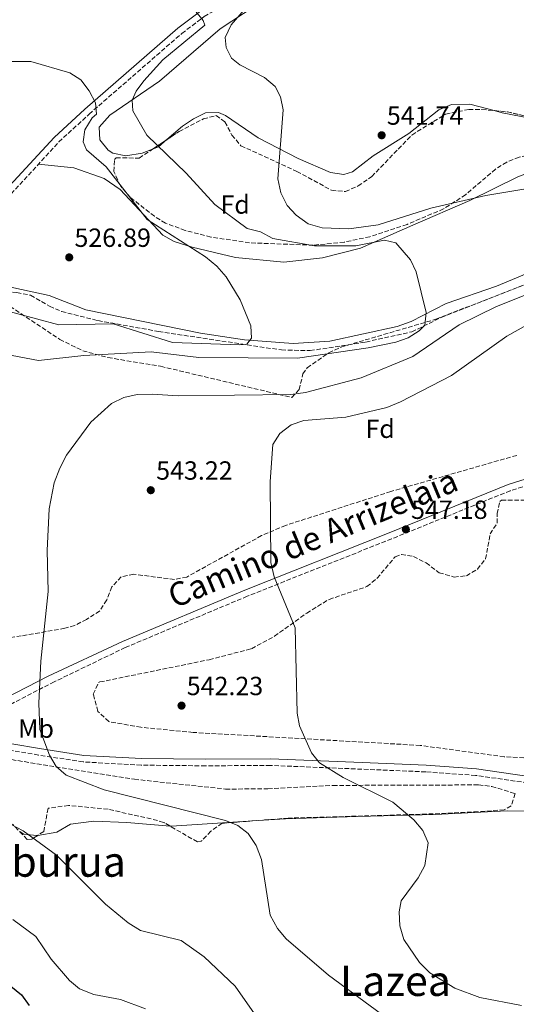
# Model space of a CAD drawing. Units: metres. Extents: x 600627 to 604071, y 4729165 to 4731528.
# Drawn here: x 602535 to 602725, y 4729830 to 4730205 of the extents above; entities that cross this region are included whole.
import ezdxf
from ezdxf.enums import TextEntityAlignment as Align

# ---------------------------------------------------------------- set-up
doc = ezdxf.new("R2010")
doc.units = ezdxf.units.M
doc.header["$MEASUREMENT"] = 0
doc.linetypes.add('DGN Style 3', pattern=[2.435890702152634, 1.739921930109024, -0.6959687720436097])
for name, color, linetype, lineweight in [('Barranco lineal', 142, 'DGN Style 3', 13), ('Camino', 7, 'DGN Style 3', 0), ('Cota de punto acotado terreno', 7, 'Continuous', 0), ('Curva de nivel directora', 30, 'Continuous', 30), ('Curva de nivel intermedia', 30, 'Continuous', 0), ('Etiqueta de uso rústico', 92, 'Continuous', 0), ('Etiqueta de zona arbolada', 92, 'Continuous', 0), ('Línea de cambio de uso (parcela vista)', 92, 'Continuous', 0), ('Margen derecho', 7, 'Continuous', 0), ('Punto acotado terreno (símbolo)', 7, 'Continuous', 0), ('Texto de Área (paraje) menor', 7, 'Continuous', 0), ('Zona arbolada', 92, 'DGN Style 3', 0)]:
    doc.layers.add(name, color=color, linetype=linetype, lineweight=lineweight)
doc.styles.add('Style-Arial', font='arial.ttf')

# ---------------------------------------------------------------- blocks, each defined once
blk = doc.blocks.new('5PATER')
at = {"layer": 'Punto acotado terreno (símbolo)', "linetype": 'Continuous', "lineweight": 0}
h = blk.add_hatch(color=51, dxfattribs=at)
edge = h.paths.add_edge_path()
edge.add_ellipse((0, 0), major_axis=(-0.1095731443231308, -0.1110710700762829), ratio=0.9994222409660317, start_angle=0, end_angle=360)

msp = doc.modelspace()

# ---------------------------------------------------------------- linework, layer by layer
at = {"layer": 'Barranco lineal', "color": 142, "linetype": 'DGN Style 3', "lineweight": 13}
msp.add_polyline3d([(602507.1500000004, 4730099.9, 523.9499999999971), (602517.8899999997, 4730101.92, 525.2100000000064), (602534.1299999999, 4730100.930000001, 526.6499999999943), (602539.3600000005, 4730099.850000001, 526.7299999999959), (602546.6100000005, 4730095.67, 527.7400000000052), (602551.1900000004, 4730093.65, 527.7400000000052), (602565.0499999998, 4730090.199999999, 527.7400000000052), (602588.1900000004, 4730086.029999999, 529), (602634.9900000002, 4730079, 530.7299999999959), (602645.9199999999, 4730078.74, 531.5399999999936), (602667.1600000003, 4730082.029999999, 533.0500000000029), (602684.7199999997, 4730085.930000001, 534.5800000000017), (602695.8499999996, 4730091.32, 535.3399999999965), (602734.1500000004, 4730106.439999999, 538.1300000000047)], dxfattribs=at)
at = {"layer": 'Camino', "color": 7, "linetype": 'DGN Style 3', "lineweight": 0, "extrusion": (-0.04922828927363475, -0.02539169532458274, 0.99846474016048), "elevation": -149225.0011494834, "flags": 128}
msp.add_lwpolyline([(-3927492.872015919, 2699592.848560635), (-3927492.87201592, 2699637.440644015)], dxfattribs=at)
at = {"layer": 'Camino', "color": 7, "linetype": 'DGN Style 3', "lineweight": 0}
for points in [[(602156.4499999998, 4729839.66, 521.820000000007), (602176.0900000003, 4729854.560000001, 523.1000000000058), (602189.6999999982, 4729865.850000001, 523.4199999999983), (602251.6599999996, 4729923.300000001, 526.8999999999943), (602311.4100000005, 4729977.090000001, 527.5399999999937), (602368.9899999987, 4730023.430000001, 528.8099999999977), (602380.7899999983, 4730032.070000002, 528.8099999999977), (602390.5499999993, 4730037.720000003, 527.8600000000006), (602400.9600000008, 4730041.949999999, 527.5399999999937), (602429.589999999, 4730049.119999999, 526.5899999999967), (602442.449999998, 4730053.630000002, 525.9499999999972), (602454.4599999998, 4730059.28, 525.6399999999994), (602476.2999999998, 4730073.290000001, 525.3200000000071), (602496.5599999973, 4730091.560000001, 525.3200000000071), (602530.2600000015, 4730136.680000001, 525.3200000000071), (602550.1499999979, 4730158.240000002, 527.2200000000014), (602561.7100000005, 4730168.86, 529.1199999999953), (602597.0399999976, 4730199.600000001, 533.8800000000048), (602605.5699999993, 4730206.050000002, 535.4700000000013), (602646.4400000018, 4730229.660000003, 539.5899999999965), (602653.1799999987, 4730232.470000002, 539.8999999999943), (602661.8199999998, 4730236.930000001, 541.1699999999983)], [(603051.7299999993, 4730217.439999999, 558.8999999999943), (603032.7100000001, 4730194.2, 557.3800000000047), (603016.4899999973, 4730174.439999999, 555.8600000000007), (603001.6499999978, 4730164.470000001, 555.8600000000007), (602990.2799999998, 4730154.62, 554.8500000000059), (602977.1599999992, 4730138.730000002, 551.8099999999977), (602966.3599999987, 4730123.040000001, 550.2899999999936), (602957.1900000002, 4730113.340000001, 549.779999999999), (602943.3299999975, 4730101.08, 549.779999999999), (602939.1299999976, 4730093.790000002, 549.779999999999), (602932.5899999996, 4730089.140000001, 550.7899999999937), (602921.7800000003, 4730086, 550.7899999999937), (602902.3299999975, 4730080.640000002, 551.3000000000029), (602881.5499999992, 4730071.240000002, 551.8099999999977), (602858.9800000007, 4730063.02, 551.8099999999977), (602833.7399999987, 4730058.529999999, 552.320000000007), (602806.510000002, 4730050.449999999, 552.320000000007), (602764.170000001, 4730038.520000001, 551.3000000000029), (602722.269999998, 4730025.400000002, 548.7700000000043), (602677.0300000003, 4730007.040000002, 546.7400000000054), (602621.9599999998, 4729985.180000001, 543.6999999999972), (602575.4899999981, 4729965.630000001, 541.1699999999983), (602547.4400000012, 4729952.11, 539.7100000000065)], [(602728.8999999977, 4729914.060000001, 547.6999999999971), (602709.0499999992, 4729916.939999999, 547.1900000000023), (602690.0599999991, 4729918.27, 546.9400000000024), (602665.699999998, 4729919.290000001, 545.4199999999983), (602630.8500000014, 4729920.720000002, 543.8999999999943), (602606.0900000001, 4729920.580000001, 542.1199999999955), (602581.5299999999, 4729920.82, 540.8600000000007), (602559.4100000005, 4729922.070000002, 540.1000000000058), (602542.4099999998, 4729924.670000001, 539.8399999999965), (602531.8399999996, 4729926.470000001, 538.3800000000047)]]:
    msp.add_polyline3d(points, dxfattribs=at)
at = {"layer": 'Curva de nivel directora', "color": 30, "linetype": 'Continuous', "lineweight": 30, "elevation": 525.0000000000002, "flags": 128}
msp.add_lwpolyline([(602425.1900000002, 4729829.310000001), (602434.5800000001, 4729833.619999999), (602448.6300000005, 4729842.500000001), (602467.4500000007, 4729852.11), (602478.079999999, 4729855.34), (602494.1499999999, 4729855.539999999), (602498.8999999998, 4729853.99), (602507.2900000005, 4729848.140000001), (602517.8399999985, 4729844.320000002), (602531.8799999999, 4729836.660000001), (602535.8600000007, 4729833.300000002), (602538.829999999, 4729829.28)], dxfattribs=at)
at = {"layer": 'Curva de nivel intermedia', "color": 30, "linetype": 'Continuous', "lineweight": 0, "flags": 128}
for points, elevation in [([(602627.0899999996, 4730123.970000001), (602621.9800000022, 4730125.27), (602609.5900000003, 4730134.390000001), (602598.6700000014, 4730146.42), (602583.7000000002, 4730160.890000001), (602578.3899999994, 4730170.060000001), (602578.1400000014, 4730174.189999999), (602579.620000001, 4730177.57), (602582.5700000015, 4730181.599999999), (602589.8, 4730189.560000001), (602605.7700000004, 4730202.779999999), (602605.1600000003, 4730204.560000001), (602598.8600000015, 4730212.369999998)], 535), ([(602622.4400000004, 4730210.49), (602615.7999999997, 4730202.929999999), (602613.6000000002, 4730198), (602613.9199999999, 4730194.289999997), (602615.9800000007, 4730190.180000001), (602619.100000001, 4730187.680000001), (602628.6000000006, 4730182.800000001), (602632.5800000014, 4730179.42), (602634.5900000008, 4730175.420000001), (602635.6100000001, 4730170.519999999), (602633.6900000002, 4730144.15), (602634.8300000001, 4730138.83), (602637.2199999995, 4730134.019999999), (602640.5900000001, 4730130.33), (602645.1699999999, 4730127.100000001), (602650.5900000003, 4730125.489999998), (602660.7000000001, 4730125.119999997), (602671.8899999993, 4730126.689999999), (602691.9500000001, 4730133.029999998), (602712.9200000005, 4730137.82), (602728.1399999999, 4730140.439999999)], 540.0000000000001), ([(602528.6499999999, 4730188.92), (602539.5199999998, 4730188.850000001), (602554.3700000002, 4730184.59), (602558.5700000002, 4730181.88), (602561.7700000008, 4730177.680000001), (602564.1800000004, 4730173.140000001), (602564.5400000003, 4730168.789999999), (602562.8900000007, 4730167.380000001), (602560.0900000001, 4730162.92), (602559.3800000014, 4730158.27), (602560.7300000016, 4730155.21), (602568.13, 4730148.739999999), (602583.8800000013, 4730128.71)], 530.0000000000001), ([(602583.8800000013, 4730128.71), (602606.1200000013, 4730114.529999999), (602610.4000000017, 4730110.96), (602613.910000001, 4730106.91), (602619.3100000012, 4730098.060000001), (602623.4000000015, 4730088.15), (602623.5900000016, 4730083.55), (602621.7600000009, 4730081.199999998), (602619.1200000012, 4730080.899999999), (602593.4900000005, 4730081.869999999), (602570.9000000015, 4730088.999999999)], 530.0000000000001), ([(602627.0899999996, 4730123.970000001), (602631.7300000021, 4730121.51), (602647.6700000011, 4730118.630000001), (602663.38, 4730118.66), (602674.3200000012, 4730120.869999998), (602678.5600000013, 4730119.779999998), (602684.240000001, 4730113.32), (602686.3900000012, 4730108.800000001), (602690.2300000011, 4730093.329999999), (602689.6400000011, 4730088.409999999), (602687.5700000013, 4730086.310000001), (602683.3200000002, 4730083.669999998), (602678.5800000015, 4730081.939999999), (602668.0400000003, 4730079.8), (602641.1100000008, 4730075.850000001), (602603.5100000006, 4730076.189999999), (602585.3299999997, 4730078.34), (602559.7300000001, 4730076.869999999), (602542.3700000017, 4730074.980000001)], 535), ([(602737.6600000019, 4730103.759999998), (602716.9600000017, 4730095.59), (602702.7100000002, 4730088.57), (602685.1600000019, 4730076.529999999), (602665.3899999994, 4730068.34), (602644.1999999998, 4730062.759999998), (602638.5800000007, 4730062.000000001), (602595.6400000006, 4730061.560000001), (602585.7800000012, 4730062.180000001)], 540.0000000000001), ([(602570.9000000015, 4730088.999999999), (602550.1500000001, 4730088.539999999), (602524.4800000014, 4730095.439999999)], 530.0000000000001), ([(602735.050000001, 4730092.180000001), (602721.0000000007, 4730084.209999999), (602699.8300000012, 4730069.27), (602680.4500000001, 4730059.189999999), (602675.250000001, 4730057.099999999), (602659.5800000002, 4730053.42), (602643.5600000008, 4730052.189999999), (602638.7400000015, 4730050.470000001), (602634.4500000001, 4730047.159999999), (602631.6800000007, 4730042.99), (602630.7400000019, 4730028.88), (602631.0300000003, 4729998.000000001), (602632.2000000014, 4729992.560000001), (602640.2300000002, 4729973.140000001), (602640.9900000001, 4729940.670000001), (602641.9000000021, 4729935.749999999), (602646.4200000018, 4729925.569999999), (602649.5399999997, 4729921.66), (602658.5200000008, 4729916.159999999), (602677.5100000007, 4729906.689999999), (602685.4900000005, 4729899.99), (602688.9600000016, 4729895.969999999), (602690.9100000006, 4729891.199999999), (602689.6400000011, 4729882.550000002), (602687.1800000002, 4729877.96), (602680.6700000013, 4729869.100000001), (602679.9500000017, 4729864.92), (602680.1399999993, 4729859.640000001), (602681.6400000014, 4729854.449999998), (602687.6699999997, 4729845.7), (602691.6200000015, 4729841.730000001), (602701.0600000008, 4729835.81), (602710.6400000006, 4729832.369999999), (602726.5900000009, 4729829.27)], 545), ([(602542.3700000017, 4730074.980000001), (602532.3300000012, 4730076.889999999)], 535), ([(602567.3900000001, 4729911.430000001), (602552.9300000007, 4729916.98), (602549.1199999999, 4729920.310000001), (602546.5800000007, 4729924.630000001), (602542.9300000005, 4729934.449999998), (602542.5199999993, 4729944.449999998), (602543.3200000017, 4729960.49), (602546.1100000012, 4729986.960000001), (602545.7100000011, 4730002.609999999), (602546.5000000001, 4730018.49), (602548.3700000009, 4730028.390000001), (602550.5200000012, 4730033.940000001), (602553.0300000013, 4730038.929999999), (602562.3699999999, 4730051.490000002), (602570.2000000019, 4730058.59), (602574.9299999994, 4730060.880000001), (602580.0200000011, 4730062.099999999), (602585.7800000012, 4730062.180000001)], 540.0000000000001), ([(602567.3900000001, 4729911.430000001), (602613.6300000015, 4729899.76), (602618.3700000001, 4729897.9), (602622.2700000005, 4729894.779999998), (602625.3399999995, 4729890.27), (602627.350000001, 4729884.930000001), (602630.6900000004, 4729863.7), (602633.5, 4729858.640000001), (602636.8399999995, 4729854.599999998), (602652.9500000007, 4729840.850000001), (602684.6600000011, 4729817.480000001)], 540.0000000000001), ([(602526.720000001, 4729900.84), (602536.4999999999, 4729895.819999999), (602549.2300000016, 4729886.590000001), (602567.9199999998, 4729867.849999999), (602576.6200000015, 4729860.73), (602581.3399999999, 4729857.88), (602596.7200000002, 4729853.979999999), (602605.5400000003, 4729847.77), (602617.350000001, 4729836.609999999), (602626.5000000017, 4729823.55)], 535), ([(602532.650000001, 4729862.07), (602541.4199999997, 4729855.49), (602547.2800000003, 4729846.849999999), (602554.2300000016, 4729838.789999999), (602558.0600000005, 4729835.57), (602563.5000000009, 4729833.429999999)], 530.0000000000001), ([(602563.5000000009, 4729833.429999999), (602573.6799999999, 4729831.569999999), (602583.1500000004, 4729827.939999999)], 530.0000000000001)]:
    msp.add_lwpolyline(points, dxfattribs=dict(at, elevation=elevation))
at = {"layer": 'Línea de cambio de uso (parcela vista)', "color": 92, "linetype": 'Continuous', "lineweight": 0, "extrusion": (-0.03362409574809501, -0.2728569172734843, 0.9614668600014947), "elevation": -1310402.500059511, "flags": 128}
msp.add_lwpolyline([(19542.02635088575, 4584751.259143978), (19544.21855688293, 4584752.517324259), (19547.04455038742, 4584755.754983317)], dxfattribs=at)
at = {"layer": 'Línea de cambio de uso (parcela vista)', "color": 92, "linetype": 'Continuous', "lineweight": 0}
for points in [[(602668.1900000004, 4730243.039999999, 542.1000000000058), (602653.8700000001, 4730227.77, 542.0500000000029), (602637.9299999997, 4730218.75, 541.0899999999965), (602611.5899999999, 4730201.380000001, 538.5599999999977), (602588.54, 4730181.470000001, 536.0200000000041), (602569.5700000003, 4730168.480000001, 533.9900000000052), (602565.5199999996, 4730163.890000001, 533.4900000000052), (602565.7699999996, 4730159.07, 533.4900000000052), (602568.8899999997, 4730155.16, 533.4900000000052), (602570.6799999997, 4730154.01, 533.4900000000052), (602575.6299999999, 4730152.960000001, 533.8300000000017), (602581.9699999997, 4730153.92, 534.5899999999965), (602585.8262999998, 4730155.467499999, 535.1640999999945)], [(602591.3355, 4730159.1439, 536.4000999999989), (602597.2400000002, 4730164.230000001, 538.0500000000029), (602601.4400000004, 4730167.07, 538.1100000000006), (602606.1200000001, 4730169.41, 538.0500000000029), (602611.04, 4730169.439999999, 539.1399999999994), (602613.7400000002, 4730168.300000001, 539.570000000007), (602626.1500000004, 4730159.859999999, 540), (602641.4199999999, 4730152.01, 540.570000000007), (602653.7699999996, 4730146.600000001, 540.5800000000017), (602658.8399999999, 4730145.83, 540.8999999999943), (602662.0800000001, 4730146.810000001, 541.0899999999965), (602669.9400000004, 4730153, 541.070000000007), (602683.5599999996, 4730161.430000001, 541.5899999999965), (602694.9900000002, 4730170.550000001, 542.1000000000058), (602699.8499999996, 4730172.539999999, 542.2899999999936), (602706.8200000003, 4730172.699999999, 542.6100000000006), (602716.1294, 4730170.192500001, 543.3683000000019)], [(602716.1294, 4730170.192500001, 543.3683000000019), (602719.2199999997, 4730169.359999999, 543.6199999999953), (602736.9299999997, 4730165.91, 544.3600000000006), (602737.9343999998, 4730165.869700001, 544.4052999999985)], [(602542.4000000004, 4730149.84, 526.4799999999959), (602555.9000000004, 4730148.439999999, 528.6399999999994), (602567.4199999999, 4730144.279999999, 529.029999999999), (602573.4800000006, 4730140.15, 529.0099999999948), (602589.8200000003, 4730122.800000001, 529.5200000000041), (602594.0899999999, 4730120.279999999, 530.0800000000017), (602600.9600000001, 4730118.230000001, 531.0399999999936), (602617.5099999999, 4730114.24, 531.2899999999936), (602635.9199999999, 4730112.460000001, 532.5599999999977), (602650.7199999997, 4730114.15, 533.320000000007), (602665.1900000004, 4730117.810000001, 535.0099999999948), (602685.1299999999, 4730126.58, 537.1199999999953), (602706.7800000003, 4730135.960000001, 538.1399999999994), (602725.0999999996, 4730144.99, 540.4199999999983), (602748.8899999997, 4730154.039999999, 541.2599999999948), (602761.5599999996, 4730156.390000001, 541.429999999993), (602767.1766999997, 4730156.318200001, 542.170299999998)], [(602733.1500000004, 4730110.100000001, 538), (602716.9900000002, 4730103.34, 536.6199999999953), (602697.8700000001, 4730096.66, 535.6000000000058), (602684.5099999999, 4730089.83, 535.3899999999994), (602679.0800000001, 4730088, 534.9900000000052), (602653.4400000004, 4730082.359999999, 533.0899999999965), (602639.54, 4730081.42, 531.679999999993), (602620.9600000001, 4730082.92, 530.2599999999948), (602604.1200000001, 4730085.460000001, 529.5200000000041), (602560.4900000002, 4730094.26, 527.4900000000052), (602546.4600000001, 4730099.710000001, 526.9900000000052), (602528.25, 4730103.66, 526.9100000000036), (602518.79, 4730104.279999999, 526.4799999999959), (602505.3700000001, 4730103.359999999, 525.320000000007)], [(602624.0367999999, 4729899.593400001, 541.1814000000013), (602636.5599999996, 4729900.430000001, 542.5200000000041), (602663.9699999997, 4729901.26, 543.529999999999), (602693.6299999999, 4729902.050000001, 545.8099999999977), (602721.0499999998, 4729903.460000001, 546.070000000007), (602749.5300000003, 4729903.189999999, 548.6000000000058), (602774.2400000002, 4729900.99, 550.1199999999953), (602784.1699999999, 4729900.67, 551.4100000000036), (602827.4400000004, 4729904.02, 552.6499999999943), (602832.2300000006, 4729902.930000001, 552.6499999999943), (602834.6500000004, 4729898.550000001, 552.6499999999943)], [(602542.0849000001, 4729894.0867, 535.6797999999981), (602549.3700000001, 4729895.279999999, 535.929999999993), (602554.6500000004, 4729898.350000001, 536.4400000000023), (602563.4699999997, 4729899.550000001, 537.6999999999971), (602576.0800000001, 4729898.939999999, 537.9600000000064), (602592.6228999998, 4729897.568700001, 539.5451999999932)], [(602592.6228999998, 4729897.568700001, 539.5451999999932), (602593.0899999999, 4729897.529999999, 539.5899999999965), (602622.3399999999, 4729899.480000001, 541), (602624.0367999999, 4729899.593400001, 541.1814000000013)], [(602535.2153000003, 4729895.521600001, 535.4002999999939), (602536.8200000003, 4729894.550000001, 535.679999999993), (602541.7999999998, 4729894.039999999, 535.6699999999983), (602542.0849000001, 4729894.0867, 535.6797999999981)]]:
    msp.add_polyline3d(points, dxfattribs=at)
at = {"layer": 'Margen derecho', "color": 7, "linetype": 'Continuous', "lineweight": 0}
for points in [[(603061.0299999998, 4730233.45, 560.3899999999994), (603049.7800000003, 4730219, 558.8999999999943), (603030.7800000012, 4730195.790000002, 557.3800000000047), (603014.7899999984, 4730176.310000002, 555.8600000000007), (603000.1299999979, 4730166.45, 555.8600000000007), (602988.4899999971, 4730156.380000001, 554.8500000000059), (602975.170000002, 4730140.230000002, 551.8099999999977), (602964.4099999998, 4730124.619999999, 550.2899999999936), (602955.4499999988, 4730115.140000002, 549.779999999999), (602941.3700000016, 4730102.680000001, 549.779999999999), (602937.2399999988, 4730095.510000001, 549.779999999999), (602931.480000001, 4730091.42, 550.7899999999937), (602921.1000000008, 4730088.4, 550.7899999999937), (602901.4699999993, 4730083, 551.3000000000029), (602880.6099999984, 4730073.560000001, 551.8099999999977), (602858.329999998, 4730065.440000001, 551.8099999999977), (602833.1599999998, 4730060.970000003, 552.320000000007), (602805.8099999981, 4730052.850000001, 552.320000000007), (602763.449999999, 4730040.920000001, 551.3000000000029), (602721.4200000009, 4730027.750000001, 548.7700000000043), (602676.1000000003, 4730009.369999999, 546.7400000000054), (602621.0199999989, 4729987.490000002, 543.6999999999972), (602574.4600000001, 4729967.910000001, 541.1699999999983), (602546.0599999975, 4729954.779999999, 539.7100000000065)], [(602188.0500000009, 4729867.730000002, 523.4199999999983), (602249.980000001, 4729925.140000001, 526.8999999999943), (602309.7899999977, 4729979.000000002, 527.5399999999937), (602367.4699999989, 4730025.410000001, 528.8099999999977), (602379.4200000003, 4730034.17, 528.8099999999977), (602389.4499999996, 4730039.980000002, 527.8600000000006), (602400.1799999984, 4730044.340000001, 527.5399999999937), (602428.8700000015, 4730051.52, 526.5899999999967), (602441.5000000002, 4730055.95, 525.9499999999972), (602453.2500000006, 4730061.470000001, 525.6399999999994), (602474.7799999998, 4730075.28, 525.3200000000071), (602494.6999999998, 4730093.250000001, 525.3200000000071), (602528.3299999981, 4730138.27, 525.3200000000071), (602548.3900000011, 4730160.010000001, 527.2200000000014), (602560.0399999986, 4730170.730000001, 529.1199999999953), (602595.4599999995, 4730201.550000002, 533.8800000000048), (602604.1799999991, 4730208.140000002, 535.4700000000013)], [(602156.4499999998, 4729839.66, 521.820000000007), (602156.85, 4729839.730000002, 521.9600000000064), (602173.6899999998, 4729837.140000002, 522.9100000000036), (602186.8099999981, 4729837.270000001, 522.5899999999966), (602199.1700000009, 4729841.84, 523.229999999996), (602214.3200000009, 4729848.350000001, 523.229999999996), (602219.6999999988, 4729850.520000001, 524.1799999999931), (602230.5100000004, 4729854.310000002, 523.229999999996), (602246.4600000005, 4729860.250000001, 526.3999999999943), (602262.2899999979, 4729865.050000002, 526.3999999999943), (602275.9999999985, 4729868.380000004, 527.029999999999), (602300.2699999983, 4729880.060000001, 529.25), (602317.440000001, 4729886.480000001, 529.8899999999994), (602352.0899999986, 4729896.17, 530.5200000000041), (602368.1499999983, 4729898.900000001, 531.7899999999937), (602403.7100000001, 4729901.62, 532.4199999999984), (602428.5100000016, 4729902.540000001, 533.0599999999977), (602436.7899999986, 4729905.800000002, 533.0599999999977), (602448.9099999999, 4729912.730000001, 534.0099999999948), (602465.4600000014, 4729919.99, 534.320000000007), (602481.5900000005, 4729924.7, 534.9600000000065), (602493.9499999988, 4729928.810000001, 536.2299999999959), (602505.0100000007, 4729933.600000001, 537.4900000000052), (602546.0599999975, 4729954.779999999, 539.7100000000065)], [(602729.3500000013, 4729916.52, 547.6999999999971), (602709.3199999996, 4729919.430000001, 547.1900000000023), (602690.1999999976, 4729920.76, 546.9400000000024), (602665.8099999975, 4729921.780000002, 545.4199999999983), (602630.8999999983, 4729923.220000001, 543.8999999999943), (602606.1000000013, 4729923.08, 542.1199999999955), (602581.6200000015, 4729923.320000002, 540.8600000000007), (602559.670000002, 4729924.560000001, 540.1000000000058), (602542.7499999995, 4729927.15, 539.8399999999965), (602532.1900000004, 4729928.949999999, 538.3800000000047)]]:
    msp.add_polyline3d(points, dxfattribs=at)
at = {"layer": 'Zona arbolada', "color": 92, "linetype": 'DGN Style 3', "lineweight": 0, "extrusion": (-0.1515717986932803, -0.4341819198796227, 0.8879820101164938), "elevation": -2144623.414015355, "flags": 128}
msp.add_lwpolyline([(-989983.7996665621, 4142257.786560638), (-989978.8656555947, 4142259.12691557), (-989961.7882914788, 4142261.283791068)], dxfattribs=at)
at = {"layer": 'Zona arbolada', "color": 92, "linetype": 'DGN Style 3', "lineweight": 0, "extrusion": (-0.2222454638539633, -0.1483088693974484, 0.9636448687428306), "elevation": -834926.4151458659, "flags": 128}
msp.add_lwpolyline([(-3600059.021483558, 3013296.141868582), (-3600059.021483558, 3013303.014973161)], dxfattribs=at)
at = {"layer": 'Zona arbolada', "color": 92, "linetype": 'DGN Style 3', "lineweight": 0}
for points in [[(602725.5899999999, 4730152.5, 548.6300000000047), (602720.9000000004, 4730150.560000001, 548.2700000000041), (602716.6799999997, 4730147.91, 547.8699999999953), (602705.1900000004, 4730138.16, 546.529999999999), (602696.8499999996, 4730132.74, 545.6000000000058), (602682.8799999999, 4730126.850000001, 544.1100000000006), (602668.7000000002, 4730122.16, 542.5899999999965), (602658.9600000001, 4730120.08, 541.6900000000023), (602647.1299999999, 4730118.930000001, 540.9700000000012), (602622.8499999996, 4730119.810000001, 540.5200000000041), (602608.0899999999, 4730122.039999999, 540.6399999999994), (602598.3399999999, 4730124.51, 540.6300000000047), (602590.7999999998, 4730127.359999999, 540.179999999993), (602586.5599999996, 4730129.92, 539.679999999993), (602577.4400000004, 4730137.100000001, 538.5), (602573.6600000003, 4730141.529999999, 538.1499999999943), (602571.1500000004, 4730147.01, 537.8300000000017), (602571.3799999999, 4730151.550000001, 537.5500000000029), (602571.9600000001, 4730152.24, 537.4799999999959), (602580.7800000003, 4730152.100000001, 537.4799999999959), (602595.9900000002, 4730162.25, 542.5500000000029), (602605.2699999996, 4730167.050000001, 543.1699999999983), (602610.0899999999, 4730168.27, 543.570000000007), (602613.4400000004, 4730165.939999999, 544.320000000007), (602616.1299999999, 4730160.880000001, 545.1600000000036), (602619.5800000001, 4730156.800000001, 545.5899999999965), (602640.9100000003, 4730147.039999999, 545.5899999999965), (602654.1100000005, 4730139.850000001, 545.5899999999965), (602659.4299999997, 4730139.359999999, 545.5899999999965), (602664.2300000006, 4730141.5, 545.5899999999965), (602669.4199999999, 4730145.050000001, 545.5899999999965), (602684.7199999997, 4730160.9, 545.5899999999965), (602697.5999999996, 4730168.82, 545.5899999999965), (602706.4199999999, 4730170.65, 545.8399999999965), (602711.4299999997, 4730170.66, 546.429999999993), (602721.1799999997, 4730169.689999999, 547.6199999999953), (602738.2400000002, 4730165.800000001, 548.6300000000047)], [(602591.3355, 4730159.1439, 540.9985000000015), (602595.9900000002, 4730162.25, 542.5500000000029), (602605.2699999996, 4730167.050000001, 543.1699999999983), (602610.0899999999, 4730168.27, 543.570000000007), (602613.4400000004, 4730165.939999999, 544.320000000007), (602616.1299999999, 4730160.880000001, 545.1600000000036), (602619.5800000001, 4730156.800000001, 545.5899999999965), (602640.9100000003, 4730147.039999999, 545.5899999999965), (602654.1100000005, 4730139.850000001, 545.5899999999965), (602659.4299999997, 4730139.359999999, 545.5899999999965), (602664.2300000006, 4730141.5, 545.5899999999965), (602669.4199999999, 4730145.050000001, 545.5899999999965), (602684.7199999997, 4730160.9, 545.5899999999965), (602697.5999999996, 4730168.82, 545.5899999999965), (602706.4199999999, 4730170.65, 545.8399999999965), (602711.4299999997, 4730170.66, 546.429999999993), (602716.1294, 4730170.192500001, 547.0035999999964)], [(602742.8099999996, 4730156.100000001, 549.3600000000006), (602725.5899999999, 4730152.5, 548.6300000000047), (602720.9000000004, 4730150.560000001, 548.2700000000041), (602716.6799999997, 4730147.91, 547.8699999999953), (602705.1900000004, 4730138.16, 546.529999999999), (602696.8499999996, 4730132.74, 545.6000000000058), (602682.8799999999, 4730126.850000001, 544.1100000000006), (602668.7000000002, 4730122.16, 542.5899999999965), (602658.9600000001, 4730120.08, 541.6900000000023), (602647.1299999999, 4730118.930000001, 540.9700000000012), (602622.8499999996, 4730119.810000001, 540.5200000000041), (602608.0899999999, 4730122.039999999, 540.6399999999994), (602598.3399999999, 4730124.51, 540.6300000000047), (602590.7999999998, 4730127.359999999, 540.179999999993), (602586.5599999996, 4730129.92, 539.679999999993), (602577.4400000004, 4730137.100000001, 538.5), (602573.6600000003, 4730141.529999999, 538.1499999999943), (602571.1500000004, 4730147.01, 537.8300000000017), (602571.3799999999, 4730151.550000001, 537.5500000000029), (602571.9600000001, 4730152.24, 537.4799999999959), (602580.7800000003, 4730152.100000001, 537.4799999999959), (602585.8262999998, 4730155.467499999, 539.1621000000014)], [(602527.5300000003, 4730098.300000001, 534.1699999999983), (602550.5099999999, 4730083.029999999, 539.0200000000041), (602559.2599999999, 4730078.710000001, 540.5800000000017), (602568.8399999999, 4730076.109999999, 541.7599999999948), (602588.9400000004, 4730072.77, 543), (602638.9199999999, 4730060.930000001, 543.0800000000017), (602641.7599999999, 4730063.880000001, 543.0800000000017), (602643.1900000004, 4730069.859999999, 543.0800000000017), (602644.7999999998, 4730072.25, 543.0800000000017), (602653.0899999999, 4730077.9, 543.0800000000017), (602657.6200000001, 4730080.07, 543.0800000000017), (602693.8600000005, 4730090.710000001, 544.0899999999965), (602727.2800000003, 4730103.699999999, 548.1499999999943)], [(602527.5300000003, 4730098.300000001, 534.1699999999983), (602550.5099999999, 4730083.029999999, 539.0200000000041), (602559.2599999999, 4730078.710000001, 540.5800000000017), (602568.8399999999, 4730076.109999999, 541.7599999999948), (602588.9400000004, 4730072.77, 543), (602638.9199999999, 4730060.930000001, 543.0800000000017), (602641.7599999999, 4730063.880000001, 543.0800000000017), (602643.1900000004, 4730069.859999999, 543.0800000000017), (602644.7999999998, 4730072.25, 543.0800000000017), (602653.0899999999, 4730077.9, 543.0800000000017), (602657.6200000001, 4730080.07, 543.0800000000017), (602693.8600000005, 4730090.710000001, 544.0899999999965), (602727.2800000003, 4730103.699999999, 548.1499999999943)], [(602724.7300000006, 4730038.859999999, 552.1999999999971), (602676.6900000004, 4730025.09, 548.7899999999936), (602636.6200000001, 4730012.180000001, 545.1100000000006), (602627.4500000002, 4730008.289999999, 544.5200000000041), (602598.9500000002, 4729992.51, 544.0899999999965), (602594.1900000004, 4729991.59, 544.2400000000052), (602578.6900000004, 4729993.539999999, 545), (602573.9199999999, 4729992.57, 545.1000000000058), (602570.3499999996, 4729988.75, 545.1100000000006), (602568.4100000003, 4729983.75, 545.1100000000006), (602565.6900000004, 4729979.5, 545.1100000000006), (602560.6799999997, 4729976.34, 545.320000000007), (602556.1699999999, 4729974.060000001, 545.4799999999959), (602552.4600000001, 4729972.970000001, 545.1100000000006), (602535.7999999998, 4729970.039999999, 541.8699999999953), (602518.4600000001, 4729967.75, 537.0599999999977)], [(602724.7300000006, 4730038.859999999, 552.1999999999971), (602676.6900000004, 4730025.09, 548.7899999999936), (602636.6200000001, 4730012.180000001, 545.1100000000006), (602627.4500000002, 4730008.289999999, 544.5200000000041), (602598.9500000002, 4729992.51, 544.0899999999965), (602594.1900000004, 4729991.59, 544.2400000000052), (602578.6900000004, 4729993.539999999, 545), (602573.9199999999, 4729992.57, 545.1000000000058), (602570.3499999996, 4729988.75, 545.1100000000006), (602568.4100000003, 4729983.75, 545.1100000000006), (602565.6900000004, 4729979.5, 545.1100000000006), (602560.6799999997, 4729976.34, 545.320000000007), (602556.1699999999, 4729974.060000001, 545.4799999999959), (602552.4600000001, 4729972.970000001, 545.1100000000006), (602535.7999999998, 4729970.039999999, 541.8699999999953)], [(602729.8899999997, 4729923.560000001, 555.7299999999959), (602719.9699999997, 4729924.01, 555.0500000000029), (602687.9299999997, 4729928.350000001, 552.6900000000023), (602601.3300000001, 4729933.300000001, 548.6300000000047), (602581.4600000001, 4729935.25, 548.6600000000036), (602569.2100000001, 4729937.42, 548.6300000000047), (602565.0499999998, 4729941.310000001, 548.070000000007), (602563.29, 4729947.850000001, 547.1600000000036), (602565.25, 4729952.34, 546.6100000000006), (602565.8099999996, 4729952.52, 546.6100000000006), (602607.4500000002, 4729961.01, 546.6100000000006), (602623.6299999999, 4729965.189999999, 546.7700000000041), (602632.3499999996, 4729969.92, 547.8399999999965), (602644.6699999999, 4729978.77, 549.9400000000023), (602653.1500000004, 4729983.980000001, 550.6499999999943), (602667.5700000003, 4729988.859999999, 550.6600000000036), (602671.4900000002, 4729992.050000001, 550.6600000000036), (602678.3499999996, 4730000.180000001, 550.6600000000036), (602680.7300000006, 4730001.109999999, 550.6600000000036), (602685.3799999999, 4730000.300000001, 551.0899999999965), (602690.1399999997, 4729997.890000001, 551.6499999999943), (602695.1500000004, 4729994.15, 551.6699999999983), (602700.8399999999, 4729992.51, 551.6699999999983), (602705.5199999996, 4729992.949999999, 551.6699999999983), (602709.7100000001, 4729995.480000001, 551.6699999999983), (602712.8300000001, 4729999.4, 551.6699999999983), (602714.5800000001, 4730008.9, 551.6699999999983), (602717.2400000002, 4730013.02, 552.6900000000023), (602717.29, 4730016.65, 552.6900000000023), (602718.3099999996, 4730021.27, 554.6199999999953), (602718.9299999997, 4730021.810000001, 554.7100000000064), (602732.2199999997, 4730021.75, 554.7100000000064)], [(602729.8899999997, 4729923.560000001, 555.7299999999959), (602719.9699999997, 4729924.01, 555.0500000000029), (602687.9299999997, 4729928.350000001, 552.6900000000023), (602601.3300000001, 4729933.300000001, 548.6300000000047), (602581.4600000001, 4729935.25, 548.6600000000036), (602569.2100000001, 4729937.42, 548.6300000000047), (602565.0499999998, 4729941.310000001, 548.070000000007), (602563.29, 4729947.850000001, 547.1600000000036), (602565.25, 4729952.34, 546.6100000000006), (602565.8099999996, 4729952.52, 546.6100000000006), (602607.4500000002, 4729961.01, 546.6100000000006), (602623.6299999999, 4729965.189999999, 546.7700000000041), (602632.3499999996, 4729969.92, 547.8399999999965), (602644.6699999999, 4729978.77, 549.9400000000023), (602653.1500000004, 4729983.980000001, 550.6499999999943), (602667.5700000003, 4729988.859999999, 550.6600000000036), (602671.4900000002, 4729992.050000001, 550.6600000000036), (602678.3499999996, 4730000.180000001, 550.6600000000036), (602680.7300000006, 4730001.109999999, 550.6600000000036), (602685.3799999999, 4730000.300000001, 551.0899999999965), (602690.1399999997, 4729997.890000001, 551.6499999999943), (602695.1500000004, 4729994.15, 551.6699999999983), (602700.8399999999, 4729992.51, 551.6699999999983), (602705.5199999996, 4729992.949999999, 551.6699999999983), (602709.7100000001, 4729995.480000001, 551.6699999999983), (602712.8300000001, 4729999.4, 551.6699999999983), (602714.5800000001, 4730008.9, 551.6699999999983), (602717.2400000002, 4730013.02, 552.6900000000023), (602717.29, 4730016.65, 552.6900000000023), (602718.3099999996, 4730021.27, 554.6199999999953), (602718.9299999997, 4730021.810000001, 554.7100000000064), (602732.2199999997, 4730021.75, 554.7100000000064)], [(602535.7999999998, 4729970.039999999, 541.8699999999953), (602518.4600000001, 4729967.75, 537.0599999999977)], [(602529.7400000002, 4729923.310000001, 542.5599999999977), (602578.9600000001, 4729915.439999999, 544.0599999999977), (602613.6600000003, 4729911.710000001, 547.25), (602629.8399999999, 4729911.789999999, 548.0599999999977), (602654.6600000003, 4729913.100000001, 548.6399999999994), (602710.1900000004, 4729913.300000001, 548.6399999999994), (602715.2199999997, 4729912.720000001, 548.6399999999994), (602724.1600000003, 4729909.970000001, 548.6399999999994), (602722.5899999999, 4729905.289999999, 548.6399999999994), (602719.9100000003, 4729903.810000001, 548.6399999999994), (602709.9400000004, 4729903.060000001, 548.4100000000036), (602690.2999999998, 4729902.180000001, 547.6199999999953), (602637.54, 4729900.630000001, 547.4900000000052), (602612.4000000004, 4729898.699999999, 546.6100000000006), (602608.1399999997, 4729895.65, 546.6100000000006), (602604.4299999997, 4729891.850000001, 546.6100000000006), (602602.9500000002, 4729891.57, 546.6100000000006), (602590.0899999999, 4729899.039999999, 546.6100000000006), (602585.3700000001, 4729900.34, 546.3000000000029), (602568.8899999997, 4729904.029999999, 543.570000000007), (602553.8799999999, 4729905.49, 542.1300000000047), (602546.0599999996, 4729904.380000001, 541.5399999999936), (602544.3700000001, 4729895.58, 541.5399999999936), (602539.8099999996, 4729892.600000001, 540.779999999999), (602538.0899999999, 4729892.560000001, 540.529999999999), (602532.4699999997, 4729898.350000001, 540.529999999999)], [(602529.7400000002, 4729923.310000001, 542.5599999999977), (602578.9600000001, 4729915.439999999, 544.0599999999977), (602613.6600000003, 4729911.710000001, 547.25), (602629.8399999999, 4729911.789999999, 548.0599999999977), (602654.6600000003, 4729913.100000001, 548.6399999999994), (602710.1900000004, 4729913.300000001, 548.6399999999994), (602715.2199999997, 4729912.720000001, 548.6399999999994), (602724.1600000003, 4729909.970000001, 548.6399999999994), (602722.5899999999, 4729905.289999999, 548.6399999999994), (602719.9100000003, 4729903.810000001, 548.6399999999994), (602709.9400000004, 4729903.060000001, 548.4100000000036), (602690.2999999998, 4729902.180000001, 547.6199999999953), (602637.54, 4729900.630000001, 547.4900000000052), (602624.0367999999, 4729899.593400001, 547.0173000000068)], [(602592.6228999998, 4729897.568700001, 546.6100000000006), (602590.0899999999, 4729899.039999999, 546.6100000000006), (602585.3700000001, 4729900.34, 546.3000000000029), (602568.8899999997, 4729904.029999999, 543.570000000007), (602553.8799999999, 4729905.49, 542.1300000000047), (602546.0599999996, 4729904.380000001, 541.5399999999936), (602544.3700000001, 4729895.58, 541.5399999999936), (602542.0849000001, 4729894.0867, 541.1591999999946)], [(602624.0367999999, 4729899.593400001, 547.0173000000068), (602612.4000000004, 4729898.699999999, 546.6100000000006), (602608.1399999997, 4729895.65, 546.6100000000006), (602604.4299999997, 4729891.850000001, 546.6100000000006), (602602.9500000002, 4729891.57, 546.6100000000006), (602592.6228999998, 4729897.568700001, 546.6100000000006)], [(602542.0849000001, 4729894.0867, 541.1591999999946), (602539.8099999996, 4729892.600000001, 540.779999999999), (602538.0899999999, 4729892.560000001, 540.529999999999), (602535.2153000003, 4729895.521600001, 540.529999999999)]]:
    msp.add_polyline3d(points, dxfattribs=at)

# ---------------------------------------------------------------- block references
at = {"layer": 'Punto acotado terreno (símbolo)', "color": 7, "linetype": 'Continuous', "lineweight": 0, "xscale": 10, "yscale": 10, "zscale": 10}
for p in [(602673.2100000003, 4730160.800000003, 541.7400000000057), (602554.1099999987, 4730114.279999999, 526.8899999999994), (602585.199999998, 4730025.580000001, 543.2200000000016), (602682.4400000017, 4730010.640000001, 547.1799999999935), (602596.9300000003, 4729943.5, 542.2299999999959)]:
    msp.add_blockref('5PATER', p, dxfattribs=at)

# ---------------------------------------------------------------- texts
at = {"color": 7, "linetype": 'Continuous', "lineweight": 0, "style": 'Style-Arial'}
msp.add_text('Camino de Arrizelaia', height=9, rotation=22.60580000000001, dxfattribs=at).set_placement((602648.6919244564, 4730003.164596197, 543.6999999999971), align=Align.CENTER)
at = {"layer": 'Cota de punto acotado terreno', "color": 7, "linetype": 'Continuous', "lineweight": 0, "style": 'Style-Arial'}
for s, p in [('541.74', (602675.2000000001, 4730164.800000001, 541.7400000000052)), ('526.89', (602556.1000000007, 4730118.279999999, 526.8899999999994)), ('543.22', (602587.2500000002, 4730029.580000001, 543.2200000000012)), ('547.18', (602684.4299999991, 4730014.640000001, 547.179999999993)), ('542.23', (602598.9100000011, 4729947.489999999, 542.2299999999959))]:
    msp.add_text(s, height=7.000000000000002, dxfattribs=at).set_placement(p)
at = {"layer": 'Etiqueta de uso rústico', "color": 92, "linetype": 'Continuous', "lineweight": 0, "style": 'Style-Arial'}
msp.add_text('Mb', height=7.000000000000002, dxfattribs=at).set_placement((602541.4502462426, 4729934.740010001, 539.5899999999965), align=Align.MIDDLE_CENTER)
at = {"layer": 'Etiqueta de zona arbolada', "color": 92, "linetype": 'Continuous', "lineweight": 0, "style": 'Style-Arial'}
for p in [(602617.3474413642, 4730134.41001, 536.0200000000041), (602672.627441367, 4730048.980010001, 545.2599999999948)]:
    msp.add_text('Fd', height=7.000000000000002, dxfattribs=at).set_placement(p, align=Align.MIDDLE_CENTER)
at = {"layer": 'Texto de Área (paraje) menor', "color": 7, "linetype": 'Continuous', "lineweight": 0, "style": 'Style-Arial'}
for s, p in [('Apategiburua', (602525.9334293465, 4729884.070010003, 532.070000000007)), ('Lazea', (602678.4627585447, 4729838.640010002, 541.7700000000041))]:
    msp.add_text(s, height=11.5, dxfattribs=at).set_placement(p, align=Align.MIDDLE_CENTER)

doc.saveas('drawing.dxf')
